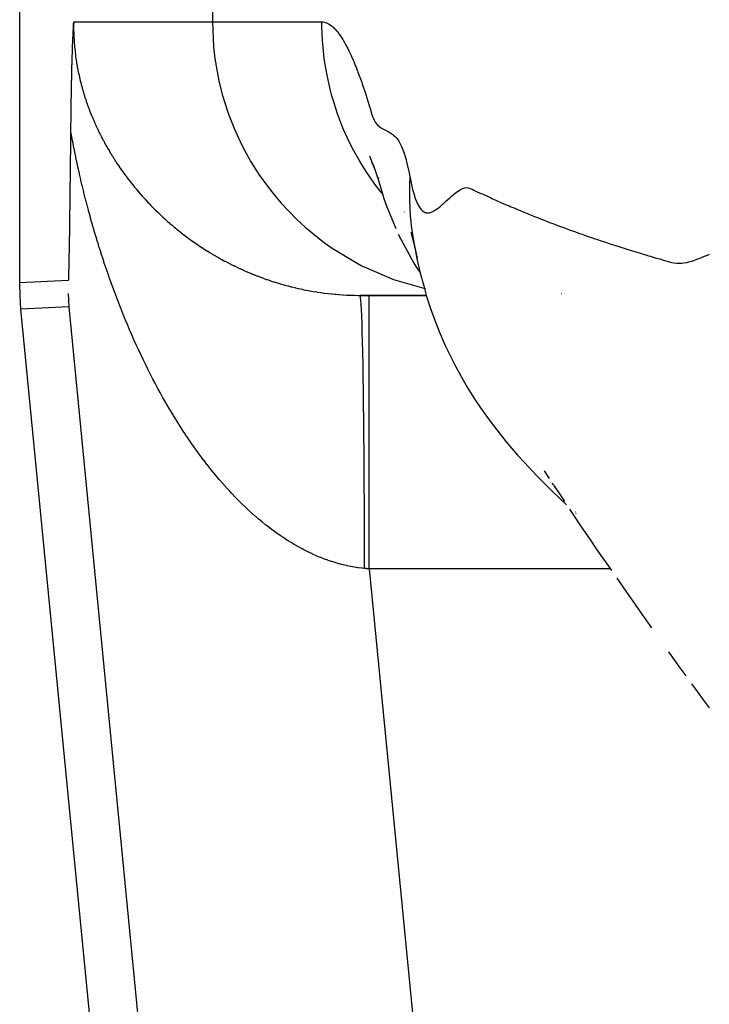
# Model space of a CAD drawing. Extents: x 24 to 840, y -360 to 283.
# Drawn here: x 273 to 278, y -298 to -290 of the extents above; entities that cross this region are included whole.
import ezdxf

# ---------------------------------------------------------------- set-up
doc = ezdxf.new("R2010")
doc.units = 0
doc.linetypes.add('DASHED', pattern=[11.05, 8.7, -2.35])
doc.layers.get('0').update_dxf_attribs({"linetype": 'CONTINUOUS'})
doc.layers.add('NEVIDI', color=4, linetype='DASHED')

msp = doc.modelspace()

# ---------------------------------------------------------------- linework, layer by layer
at = {"color": 2}
for p, q in [((272.500009, -292.323287), (272.500009, -285.846099)), ((272.891616, -290.485163), (272.89258, -290.465718)), ((272.89258, -290.465718), (272.892836, -290.460709)), ((272.892836, -290.460709), (272.893046, -290.456651)), ((272.893046, -290.456651), (272.894051, -290.437804)), ((272.894051, -290.437804), (272.895049, -290.419928)), ((272.895049, -290.419928), (272.895208, -290.417158)), ((272.888083, -290.566688), (272.889153, -290.540034)), ((272.889153, -290.540034), (272.890153, -290.51676)), ((272.890153, -290.51676), (272.89039, -290.511452)), ((272.89039, -290.511452), (272.89067, -290.505286)), ((272.89067, -290.505286), (272.891616, -290.485163)), ((272.885386, -290.643294), (272.886226, -290.617808)), ((272.886226, -290.617808), (272.886652, -290.605478)), ((272.886652, -290.605478), (272.88759, -290.579622)), ((272.88759, -290.579622), (272.887909, -290.571185)), ((272.887909, -290.571185), (272.888083, -290.566688)), ((272.882901, -290.729111), (272.884126, -290.684691)), ((272.884126, -290.684691), (272.884512, -290.671554)), ((272.884512, -290.671554), (272.885386, -290.643294)), ((272.881686, -290.77788), (272.88282, -290.732207)), ((272.88282, -290.732207), (272.882886, -290.729667)), ((272.882886, -290.729667), (272.882901, -290.729111)), ((272.879894, -290.860485), (272.880538, -290.829121)), ((272.880538, -290.829121), (272.881366, -290.791636)), ((272.881366, -290.791636), (272.881686, -290.77788)), ((272.878479, -290.937254), (272.87945, -290.883291)), ((272.87945, -290.883291), (272.879894, -290.860485)), ((272.877484, -290.999401), (272.878312, -290.947156)), ((272.878312, -290.947156), (272.878429, -290.940205)), ((272.878429, -290.940205), (272.878479, -290.937254)), ((272.876619, -291.060573), (272.877126, -291.023801)), ((272.877126, -291.023801), (272.877484, -290.999401)), ((272.875137, -291.187287), (272.875825, -291.124212)), ((272.875825, -291.124212), (272.875836, -291.123316)), ((272.875836, -291.123316), (272.875842, -291.122829)), ((272.875842, -291.122829), (272.876619, -291.060573)), ((272.874796, -291.22204), (272.875137, -291.187287)), ((272.874137, -291.289693), (272.874796, -291.22204)), ((272.873463, -291.357295), (272.874137, -291.289693)), ((272.872771, -291.424783), (272.873463, -291.357295)), ((275.060514, -291.397442), (275.075351, -291.435437)), ((272.872056, -291.492091), (272.872771, -291.424783)), ((275.073154, -291.443856), (275.08762, -291.472764)), ((275.075351, -291.435437), (275.090249, -291.475629)), ((275.08762, -291.472764), (275.09422, -291.486882)), ((275.090249, -291.475629), (275.105208, -291.518018)), ((272.870544, -291.625907), (272.871315, -291.559154)), ((272.871315, -291.559154), (272.872056, -291.492091)), ((275.098517, -291.496073), (275.102149, -291.503842)), ((275.105208, -291.518018), (275.120223, -291.562604)), ((275.120223, -291.562604), (275.135289, -291.609406)), ((275.124672, -291.556261), (275.126286, -291.560163)), ((272.86974, -291.692286), (272.870544, -291.625907)), ((275.135289, -291.609406), (275.15037, -291.658777)), ((272.868898, -291.758226), (272.86974, -291.692286)), ((275.15037, -291.658777), (275.165575, -291.70988)), ((272.868015, -291.823662), (272.868898, -291.758226)), ((275.165575, -291.70988), (275.181614, -291.7571)), ((275.181614, -291.7571), (275.251797, -291.928796)), ((272.867087, -291.888526), (272.867685, -291.847162)), ((272.867685, -291.847162), (272.868015, -291.823662)), ((275.31218, -291.807166), (275.313599, -291.808744)), ((272.866107, -291.952698), (272.867087, -291.888526)), ((272.865066, -292.01602), (272.866107, -291.952698)), ((275.269804, -291.970255), (275.289365, -292.006879)), ((275.361742, -291.956094), (275.380124, -292.019467)), ((275.373811, -291.972668), (275.374369, -291.975728)), ((275.373811, -291.972668), (275.38704, -292.050666)), ((275.374369, -291.975728), (275.390695, -292.069688)), ((272.863955, -292.078323), (272.865066, -292.01602)), ((275.289365, -292.006879), (275.381339, -292.177252)), ((275.380124, -292.019467), (275.387628, -292.051897)), ((275.38704, -292.050666), (275.389547, -292.063633)), ((275.389547, -292.063633), (275.390138, -292.066622)), ((275.390138, -292.066622), (275.407086, -292.144042)), ((272.862758, -292.139177), (272.863955, -292.078323)), ((275.390695, -292.069688), (275.409436, -292.159124)), ((272.860012, -292.253667), (272.861451, -292.197868)), ((272.861451, -292.197868), (272.862758, -292.139177)), ((275.381339, -292.177252), (275.404219, -292.213473)), ((275.409436, -292.159124), (275.430568, -292.253842)), ((272.858534, -292.302297), (272.860012, -292.253667)), ((275.404219, -292.213473), (275.429866, -292.250696)), ((275.430568, -292.253842), (275.456575, -292.348608)), ((272.502372, -292.420442), (272.500009, -292.323287)), ((272.858416, -292.305845), (272.858534, -292.302297)), ((275.456575, -292.348608), (275.477486, -292.424576)), ((272.509454, -292.517368), (272.502372, -292.420442)), ((272.861099, -292.500256), (272.857405, -292.403165)), ((275.475453, -292.417158), (274.9901, -292.417158)), ((274.9901, -292.417158), (275.056386, -292.417158)), ((275.056386, -292.417158), (275.475453, -292.417158)), ((275.477486, -292.424576), (275.508831, -292.520341)), ((274.330423, -311.1823), (272.509454, -292.517368)), ((275.508831, -292.520341), (275.532164, -292.585251)), ((275.532164, -292.585251), (275.569308, -292.68241)), ((275.569308, -292.68241), (275.611702, -292.778746)), ((275.611702, -292.778746), (275.638886, -292.837723)), ((275.638886, -292.837723), (275.68775, -292.9354)), ((275.68775, -292.9354), (275.742, -293.031598)), ((275.742, -293.031598), (275.774379, -293.087978)), ((275.774379, -293.087978), (275.835766, -293.185278)), ((275.835766, -293.185278), (275.87253, -293.238528)), ((275.87253, -293.238528), (275.9416, -293.336912)), ((275.9416, -293.336912), (276.01615, -293.432705)), ((276.01615, -293.432705), (276.060356, -293.488047)), ((276.060356, -293.488047), (276.143148, -293.584351)), ((276.143148, -293.584351), (276.192751, -293.639861)), ((276.192751, -293.639861), (276.284226, -293.736392)), ((276.336502, -293.701071), (276.374184, -293.756004)), ((276.284226, -293.736392), (276.33932, -293.793181)), ((276.33932, -293.793181), (276.395938, -293.848372)), ((276.394684, -293.790225), (276.40655, -293.805538)), ((276.395938, -293.848372), (276.500365, -293.948497)), ((276.407317, -293.806528), (276.41828, -293.820677)), ((276.411249, -293.812731), (276.448591, -293.869093)), ((276.448591, -293.869093), (276.486091, -293.925366)), ((276.52373, -293.981577), (276.561511, -294.037735)), ((276.563423, -294.001052), (276.565568, -294.003508)), ((276.561511, -294.037735), (276.599437, -294.093856)), ((276.568851, -294.011318), (276.57119, -294.013623)), ((276.599437, -294.093856), (276.637506, -294.149941)), ((276.637506, -294.149941), (276.675721, -294.205989)), ((276.675721, -294.205989), (276.714079, -294.262)), ((276.714079, -294.262), (276.752583, -294.317973)), ((276.752583, -294.317973), (276.791231, -294.373909)), ((276.791231, -294.373909), (276.830024, -294.429807)), ((276.868841, -294.485666), (276.95681, -294.61226)), ((276.95681, -294.61226), (276.9978, -294.671152)), ((276.9978, -294.671152), (277.038934, -294.730006)), ((277.038934, -294.730006), (277.080212, -294.788823)), ((277.080212, -294.788823), (277.121633, -294.847603)), ((277.24676, -295.023712), (277.288757, -295.082338)), ((277.288757, -295.082338), (277.330898, -295.140925)), ((277.330898, -295.140925), (277.373183, -295.199472)), ((277.415612, -295.25798), (277.458186, -295.316449)), ((277.458186, -295.316449), (277.500903, -295.374877)), ((277.500903, -295.374877), (277.543765, -295.433266))]:
    msp.add_line(p, q, dxfattribs=at)
at = {"layer": 'NEVIDI', "color": 7, "linetype": 'CONTINUOUS'}
for p, q in [((273.910611, -204.417158), (273.910611, -290.417158)), ((272.894884, -290.442747), (272.894871, -290.446155)), ((272.894871, -290.446155), (272.894967, -290.469694)), ((272.895166, -290.419287), (272.894884, -290.442747)), ((272.894967, -290.469694), (272.895009, -290.473161)), ((272.895009, -290.473161), (272.895488, -290.496678)), ((272.895208, -290.417161), (272.895166, -290.419287)), ((272.895208, -290.417158), (273.910611, -290.417158)), ((273.910611, -290.417158), (274.708521, -290.417158)), ((273.910611, -290.417158), (273.91893, -290.59944)), ((274.708521, -290.417158), (274.716686, -290.417538)), ((274.708522, -290.417159), (274.708856, -290.453775)), ((274.708856, -290.453775), (274.713084, -290.552393)), ((274.716686, -290.417538), (274.719801, -290.41788)), ((274.719801, -290.41788), (274.731092, -290.420031)), ((274.731092, -290.420031), (274.734224, -290.420878)), ((274.734224, -290.420878), (274.745558, -290.424845)), ((274.745558, -290.424845), (274.748708, -290.426196)), ((274.748708, -290.426196), (274.760118, -290.43199)), ((274.760118, -290.43199), (274.763272, -290.433838)), ((274.763272, -290.433838), (274.774733, -290.441446)), ((274.774733, -290.441446), (274.777915, -290.443804)), ((274.777915, -290.443804), (274.789434, -290.453229)), ((274.789434, -290.453229), (274.792631, -290.45609)), ((274.792631, -290.45609), (274.804206, -290.467329)), ((274.804206, -290.467329), (274.807418, -290.47069)), ((274.807418, -290.47069), (274.819062, -290.483759)), ((272.895488, -290.496678), (272.895586, -290.500134)), ((272.895586, -290.500134), (272.896455, -290.523776)), ((272.896455, -290.523776), (272.896612, -290.527247)), ((272.896612, -290.527247), (272.897878, -290.550992)), ((272.897878, -290.550992), (272.898094, -290.554486)), ((272.898094, -290.554486), (272.899758, -290.578245)), ((274.713084, -290.552393), (274.719632, -290.628021)), ((274.819062, -290.483759), (274.82229, -290.487624)), ((274.82229, -290.487624), (274.833974, -290.502484)), ((274.833974, -290.502484), (274.837219, -290.506853)), ((274.837219, -290.506853), (274.848977, -290.523551)), ((274.848977, -290.523551), (274.852225, -290.528403)), ((274.852225, -290.528403), (274.85225, -290.528441)), ((274.85225, -290.528441), (274.863597, -290.546202)), ((274.863597, -290.546202), (274.864031, -290.546906)), ((274.864031, -290.546906), (274.867308, -290.552282)), ((274.867308, -290.552282), (274.879178, -290.572613)), ((272.899758, -290.578245), (272.900032, -290.58175)), ((272.900032, -290.58175), (272.901532, -290.599404)), ((272.901532, -290.599404), (272.902106, -290.605624)), ((272.902106, -290.605624), (272.902442, -290.60915)), ((272.902442, -290.60915), (272.904941, -290.633218)), ((273.91893, -290.59944), (273.928603, -290.6849)), ((274.879178, -290.572613), (274.882465, -290.578481)), ((274.882465, -290.578481), (274.894381, -290.600609)), ((274.894381, -290.600609), (274.897703, -290.607016)), ((274.897703, -290.607016), (274.897882, -290.607364)), ((274.897882, -290.607364), (274.909391, -290.630371)), ((272.904941, -290.633218), (272.905335, -290.636717)), ((272.905335, -290.636717), (272.908256, -290.660877)), ((272.908256, -290.660877), (272.908709, -290.664372)), ((272.908709, -290.664372), (272.912013, -290.688303)), ((272.912013, -290.688303), (272.912526, -290.691797)), ((272.912526, -290.691797), (272.916181, -290.715368)), ((273.928603, -290.6849), (273.957702, -290.848734)), ((274.719632, -290.628021), (274.726367, -290.684168)), ((274.726367, -290.684168), (274.732919, -290.729104)), ((274.909391, -290.630371), (274.909663, -290.630931)), ((274.909663, -290.630931), (274.912983, -290.637804)), ((274.912983, -290.637804), (274.925015, -290.663557)), ((274.925015, -290.663557), (274.928346, -290.67092)), ((274.928346, -290.67092), (274.940429, -290.698473)), ((274.940429, -290.698473), (274.943792, -290.706374)), ((272.916181, -290.715368), (272.916743, -290.718804)), ((272.916743, -290.718804), (272.92075, -290.74211)), ((272.92075, -290.74211), (272.921389, -290.745657)), ((272.921389, -290.745657), (272.92571, -290.76856)), ((272.92571, -290.76856), (272.926404, -290.772085)), ((274.732919, -290.729104), (274.746562, -290.806005)), ((274.943792, -290.706374), (274.944154, -290.707232)), ((274.944154, -290.707232), (274.95582, -290.735466)), ((274.95582, -290.735466), (274.955905, -290.735676)), ((274.955905, -290.735676), (274.959292, -290.7441)), ((274.959292, -290.7441), (274.971472, -290.775236)), ((272.926404, -290.772085), (272.931053, -290.794737)), ((272.931053, -290.794737), (272.931797, -290.79822)), ((272.931797, -290.79822), (272.936765, -290.820636)), ((272.936765, -290.820636), (272.937552, -290.824059)), ((272.937552, -290.824059), (272.942836, -290.846276)), ((274.746562, -290.806005), (274.769611, -290.908484)), ((274.971472, -290.775236), (274.974849, -290.784099)), ((274.974849, -290.784099), (274.987092, -290.817059)), ((274.987092, -290.817059), (274.990501, -290.82647)), ((274.990501, -290.82647), (275.002786, -290.861225)), ((272.942836, -290.846276), (272.943461, -290.848816)), ((272.943461, -290.848816), (272.943649, -290.849578)), ((272.943649, -290.849578), (272.949255, -290.871655)), ((272.949255, -290.871655), (272.950102, -290.874889)), ((272.950102, -290.874889), (272.955994, -290.896728)), ((272.955994, -290.896728), (272.956876, -290.899904)), ((272.956876, -290.899904), (272.963015, -290.921411)), ((273.957702, -290.848734), (273.982255, -290.947827)), ((274.769611, -290.908484), (274.779986, -290.94787)), ((275.002786, -290.861225), (275.0062, -290.871118)), ((275.0062, -290.871118), (275.018553, -290.907546)), ((275.018553, -290.907546), (275.021953, -290.917692)), ((272.963015, -290.921411), (272.963932, -290.924536)), ((272.963932, -290.924536), (272.97029, -290.94566)), ((272.97029, -290.94566), (272.971283, -290.948876)), ((272.971283, -290.948876), (272.977869, -290.96969)), ((272.977869, -290.96969), (272.97885, -290.97272)), ((272.97885, -290.97272), (272.985676, -290.993302)), ((273.982255, -290.947827), (274.027504, -291.091085)), ((274.779986, -290.94787), (274.79084, -290.985955)), ((274.79084, -290.985955), (274.82408, -291.088208)), ((275.021953, -290.917692), (275.034408, -290.955003)), ((275.034408, -290.955003), (275.037647, -290.964794)), ((275.037647, -290.964794), (275.050352, -291.004462)), ((272.985676, -290.993302), (272.986705, -290.996337)), ((272.986705, -290.996337), (272.993739, -291.016624)), ((272.993739, -291.016624), (272.99479, -291.019592)), ((272.99479, -291.019592), (273.002051, -291.039672)), ((273.002051, -291.039672), (273.003137, -291.042615)), ((273.003137, -291.042615), (273.010603, -291.062449)), ((275.050352, -291.004462), (275.053414, -291.014479)), ((275.053414, -291.014479), (275.066305, -291.058321)), ((275.066305, -291.058321), (275.069558, -291.069225)), ((273.010603, -291.062449), (273.011767, -291.065481)), ((273.011767, -291.065481), (273.01939, -291.084965)), ((273.01939, -291.084965), (273.020589, -291.087972)), ((273.020589, -291.087972), (273.021821, -291.091046)), ((273.021821, -291.091046), (273.02844, -291.10731)), ((273.02844, -291.10731), (273.029659, -291.11026)), ((273.029659, -291.11026), (273.037717, -291.129414)), ((273.037717, -291.129414), (273.038981, -291.132369)), ((274.027504, -291.091085), (274.070595, -291.201186)), ((274.82408, -291.088208), (274.853157, -291.165077)), ((275.069558, -291.069225), (275.082533, -291.108435)), ((275.082533, -291.108435), (275.08625, -291.117966)), ((275.08625, -291.117966), (275.099354, -291.145543)), ((273.038981, -291.132369), (273.04724, -291.151342)), ((273.04724, -291.151342), (273.048485, -291.154153)), ((273.048485, -291.154153), (273.056996, -291.173069)), ((273.056996, -291.173069), (273.058259, -291.175831)), ((273.058259, -291.175831), (273.066949, -291.194538)), ((273.066949, -291.194538), (273.068234, -291.197261)), ((273.068234, -291.197261), (273.077081, -291.215724)), ((274.070595, -291.201186), (274.127263, -291.322775)), ((274.853157, -291.165077), (274.868055, -291.201127)), ((274.868055, -291.201127), (274.896828, -291.265688)), ((275.099354, -291.145543), (275.100531, -291.14758)), ((275.100531, -291.14758), (275.103393, -291.152238)), ((275.103393, -291.152238), (275.116833, -291.169393)), ((275.116833, -291.169393), (275.120819, -291.173335)), ((275.120819, -291.173335), (275.134849, -291.184805)), ((275.134849, -291.184805), (275.13872, -291.187572)), ((275.13872, -291.187572), (275.153264, -291.196929)), ((275.153264, -291.196929), (275.157241, -291.199251)), ((275.157241, -291.199251), (275.172071, -291.207277)), ((272.877806, -291.238479), (272.874796, -291.222033)), ((272.879037, -291.245143), (272.877806, -291.238479)), ((272.887083, -291.287877), (272.879037, -291.245143)), ((273.077081, -291.215724), (273.07842, -291.218478)), ((273.07842, -291.218478), (273.087438, -291.236743)), ((273.087438, -291.236743), (273.088782, -291.239427)), ((273.088782, -291.239427), (273.097994, -291.257548)), ((273.097994, -291.257548), (273.099366, -291.260208)), ((273.099366, -291.260208), (273.108736, -291.278122)), ((274.896828, -291.265688), (274.933851, -291.340828)), ((275.172071, -291.207277), (275.176258, -291.209419)), ((275.176258, -291.209419), (275.191254, -291.217032)), ((275.191254, -291.217032), (275.19563, -291.219317)), ((275.19563, -291.219317), (275.210736, -291.227816)), ((275.210736, -291.227816), (275.215249, -291.230611)), ((275.215249, -291.230611), (275.230434, -291.241157)), ((275.230434, -291.241157), (275.234958, -291.244695)), ((275.234958, -291.244695), (275.250254, -291.258442)), ((275.250254, -291.258442), (275.254608, -291.263061)), ((275.254608, -291.263061), (275.270001, -291.283148)), ((272.888283, -291.294129), (272.887083, -291.287877)), ((272.896548, -291.336423), (272.888283, -291.294129)), ((272.897771, -291.342571), (272.896548, -291.336423)), ((272.906239, -291.384383), (272.897771, -291.342571)), ((273.108736, -291.278122), (273.110132, -291.280754)), ((273.110132, -291.280754), (273.119664, -291.298476)), ((273.119664, -291.298476), (273.121144, -291.301191)), ((273.121144, -291.301191), (273.130861, -291.31877)), ((273.130861, -291.31877), (273.132293, -291.321326)), ((273.132293, -291.321326), (273.133067, -291.322705)), ((273.133067, -291.322705), (273.142191, -291.338763)), ((273.142191, -291.338763), (273.143672, -291.341338)), ((273.143672, -291.341338), (273.153734, -291.358611)), ((274.127263, -291.322775), (274.191921, -291.440239)), ((274.933851, -291.340828), (274.987901, -291.438245)), ((275.270001, -291.283148), (275.27421, -291.289877)), ((275.27421, -291.289877), (275.289464, -291.31903)), ((275.289464, -291.31903), (275.293679, -291.328415)), ((275.293679, -291.328415), (275.308589, -291.366411)), ((272.907493, -291.390464), (272.906239, -291.384383)), ((272.914491, -291.423947), (272.907493, -291.390464)), ((273.153734, -291.358611), (273.155295, -291.361257)), ((273.155295, -291.361257), (273.165502, -291.378338)), ((273.165502, -291.378338), (273.167028, -291.38086)), ((273.167028, -291.38086), (273.177438, -291.397852)), ((273.177438, -291.397852), (273.17905, -291.400451)), ((273.17905, -291.400451), (273.189582, -291.417224)), ((273.189582, -291.417224), (273.191208, -291.419781)), ((275.308589, -291.366411), (275.312746, -291.378472)), ((275.312746, -291.378472), (275.327277, -291.426556)), ((272.916145, -291.431747), (272.914491, -291.423947)), ((272.917423, -291.437745), (272.916145, -291.431747)), ((272.926233, -291.478421), (272.917423, -291.437745)), ((272.927536, -291.484343), (272.926233, -291.478421)), ((272.93661, -291.524928), (272.927536, -291.484343)), ((273.191208, -291.419781), (273.201937, -291.436456)), ((273.201937, -291.436456), (273.203607, -291.439021)), ((273.203607, -291.439021), (273.214501, -291.45555)), ((273.214501, -291.45555), (273.216194, -291.458088)), ((273.216194, -291.458088), (273.227275, -291.474508)), ((273.227275, -291.474508), (273.228925, -291.476926)), ((273.228925, -291.476926), (273.240258, -291.493331)), ((274.191921, -291.440239), (274.255352, -291.540018)), ((274.987901, -291.438245), (274.989175, -291.440395)), ((274.989175, -291.440395), (275.032644, -291.510318)), ((275.327277, -291.426556), (275.331291, -291.441659)), ((275.331291, -291.441659), (275.345367, -291.501944)), ((272.937888, -291.530557), (272.93661, -291.524928)), ((272.947135, -291.570662), (272.937888, -291.530557)), ((273.240258, -291.493331), (273.241916, -291.495704)), ((273.241916, -291.495704), (273.25345, -291.51202)), ((273.25345, -291.51202), (273.25516, -291.514411)), ((273.25516, -291.514411), (273.26685, -291.530576)), ((273.26685, -291.530576), (273.268575, -291.532935)), ((273.268575, -291.532935), (273.273827, -291.540074)), ((273.273827, -291.540074), (273.280457, -291.548998)), ((273.280457, -291.548998), (273.282216, -291.551349)), ((273.282216, -291.551349), (273.294273, -291.567286)), ((274.255352, -291.540018), (274.344279, -291.661117)), ((275.032644, -291.510318), (275.096699, -291.602963)), ((275.345367, -291.501944), (275.349187, -291.520501)), ((275.349187, -291.520501), (275.355334, -291.55261)), ((275.355334, -291.552611), (275.352994, -291.601643)), ((275.355334, -291.55261), (275.355891, -291.555622)), ((275.355891, -291.555622), (275.363558, -291.594332)), ((272.948455, -291.576305), (272.947135, -291.570662)), ((272.957881, -291.615989), (272.948455, -291.576305)), ((272.959266, -291.621733), (272.957881, -291.615989)), ((272.968876, -291.661042), (272.959266, -291.621733)), ((273.294273, -291.567286), (273.296057, -291.569618)), ((273.296057, -291.569618), (273.308295, -291.585439)), ((273.308295, -291.585439), (273.310084, -291.587725)), ((273.310084, -291.587725), (273.322525, -291.603455)), ((273.322525, -291.603455), (273.324363, -291.605754)), ((273.324363, -291.605754), (273.336963, -291.621337)), ((273.336963, -291.621337), (273.338835, -291.623626)), ((273.338835, -291.623626), (273.351628, -291.639106)), ((275.096699, -291.602963), (275.140981, -291.661047)), ((275.352288, -291.625232), (275.351771, -291.692074)), ((275.352895, -291.604488), (275.352288, -291.625232)), ((275.352994, -291.601643), (275.352895, -291.604488)), ((275.363558, -291.594332), (275.374666, -291.64219)), ((275.729994, -291.6402), (275.741754, -291.634641)), ((275.741754, -291.634641), (275.757382, -291.630355)), ((275.757382, -291.630355), (275.76891, -291.629648)), ((275.76891, -291.629648), (275.784211, -291.631724)), ((275.784211, -291.631724), (275.795665, -291.635322)), ((272.97023, -291.666501), (272.968876, -291.661042)), ((272.980061, -291.705601), (272.97023, -291.666501)), ((272.981436, -291.710993), (272.980061, -291.705601)), ((273.351628, -291.639106), (273.353528, -291.64138)), ((273.353528, -291.64138), (273.366558, -291.656805)), ((273.366558, -291.656805), (273.368475, -291.659049)), ((273.368475, -291.659049), (273.381631, -291.67429)), ((273.381631, -291.67429), (273.383595, -291.676541)), ((273.383595, -291.676541), (273.396975, -291.691706)), ((273.396975, -291.691706), (273.39905, -291.694033)), ((273.39905, -291.694033), (273.412587, -291.709047)), ((274.344279, -291.661117), (274.409767, -291.739422)), ((275.140981, -291.661047), (275.148618, -291.670634)), ((275.148618, -291.670634), (275.156939, -291.68043)), ((275.351771, -291.692074), (275.351799, -291.694965)), ((275.351799, -291.694965), (275.352103, -291.715104)), ((275.374666, -291.64219), (275.382797, -291.671903)), ((275.382797, -291.671903), (275.394772, -291.708692)), ((275.630709, -291.717477), (275.646737, -291.702871)), ((275.646737, -291.702871), (275.658719, -291.692466)), ((275.658719, -291.692466), (275.674462, -291.67947)), ((275.674462, -291.67947), (275.686762, -291.669825)), ((275.686762, -291.669825), (275.702227, -291.6583)), ((275.702227, -291.6583), (275.714467, -291.649714)), ((275.714467, -291.649714), (275.729994, -291.6402)), ((275.795665, -291.635322), (275.81057, -291.641867)), ((275.81057, -291.641867), (275.821992, -291.64761)), ((275.821992, -291.64761), (275.83692, -291.655061)), ((275.83692, -291.655061), (275.84832, -291.660322)), ((275.84832, -291.660322), (275.863515, -291.666926)), ((275.863515, -291.666926), (275.874849, -291.671708)), ((275.874849, -291.671708), (275.890303, -291.678272)), ((275.890303, -291.678272), (275.901593, -291.683228)), ((275.901593, -291.683228), (275.917236, -291.690302)), ((275.917236, -291.690302), (275.928537, -291.695502)), ((275.928537, -291.695502), (275.944288, -291.702785)), ((275.944288, -291.702785), (275.955681, -291.708019)), ((272.991372, -291.74945), (272.981436, -291.710993)), ((272.99284, -291.755057), (272.991372, -291.74945)), ((273.002948, -291.793157), (272.99284, -291.755057)), ((273.412587, -291.709047), (273.414597, -291.711253)), ((273.414597, -291.711253), (273.428434, -291.726272)), ((273.428434, -291.726272), (273.43047, -291.728458)), ((273.43047, -291.728458), (273.440829, -291.739489)), ((273.440829, -291.739489), (273.44442, -291.743278)), ((273.44442, -291.743278), (273.446472, -291.745434)), ((273.446472, -291.745434), (273.460673, -291.760199)), ((273.460673, -291.760199), (273.462744, -291.762328)), ((273.462744, -291.762328), (273.477069, -291.776905)), ((273.477069, -291.776905), (273.479196, -291.779046)), ((274.409767, -291.739422), (274.524774, -291.85955)), ((275.352103, -291.715104), (275.354641, -291.783698)), ((275.394772, -291.708692), (275.403378, -291.730668)), ((275.403378, -291.730668), (275.416104, -291.757301)), ((275.416104, -291.757301), (275.425203, -291.772595)), ((275.425203, -291.772595), (275.438555, -291.790168)), ((275.548506, -291.788367), (275.564565, -291.776691)), ((275.564565, -291.776691), (275.575541, -291.767882)), ((275.575541, -291.767882), (275.59164, -291.753899)), ((275.59164, -291.753899), (275.602984, -291.743496)), ((275.602984, -291.743496), (275.619086, -291.728377)), ((275.619086, -291.728377), (275.630709, -291.717477)), ((275.955681, -291.708019), (275.971522, -291.715197)), ((275.971522, -291.715197), (275.982999, -291.720335)), ((275.982999, -291.720335), (275.998923, -291.727402)), ((275.998923, -291.727402), (276.010498, -291.732508)), ((276.010498, -291.732508), (276.026519, -291.73955)), ((276.026519, -291.73955), (276.03814, -291.744638)), ((276.03814, -291.744638), (276.054286, -291.751673)), ((276.054286, -291.751673), (276.065975, -291.756739)), ((276.065975, -291.756739), (276.082201, -291.763727)), ((276.082201, -291.763727), (276.093975, -291.768768)), ((276.093975, -291.768768), (276.110307, -291.775719)), ((276.110307, -291.775719), (276.122158, -291.780736)), ((273.004431, -291.798671), (273.002948, -291.793157)), ((273.0147, -291.83639), (273.004431, -291.798671)), ((273.016216, -291.84189), (273.0147, -291.83639)), ((273.026606, -291.879108), (273.016216, -291.84189)), ((273.479196, -291.779046), (273.493654, -291.793444)), ((273.493654, -291.793444), (273.495888, -291.795644)), ((273.495888, -291.795644), (273.510467, -291.809852)), ((273.510467, -291.809852), (273.512634, -291.811941)), ((273.512634, -291.811941), (273.527467, -291.826092)), ((273.527467, -291.826092), (273.529739, -291.828235)), ((273.529739, -291.828235), (273.544657, -291.842164)), ((273.544657, -291.842164), (273.546949, -291.844282)), ((273.546949, -291.844282), (273.56209, -291.858117)), ((275.354641, -291.783698), (275.354802, -291.786624)), ((275.354802, -291.786624), (275.35812, -291.835652)), ((275.35812, -291.835652), (275.361785, -291.876309)), ((275.438555, -291.790168), (275.448235, -291.799674)), ((275.448235, -291.799674), (275.462046, -291.808962)), ((275.462046, -291.808962), (275.472227, -291.812842)), ((275.472227, -291.812842), (275.486533, -291.814432)), ((275.486533, -291.814432), (275.496847, -291.813184)), ((275.496847, -291.813184), (275.511926, -291.808552)), ((275.511926, -291.808552), (275.522234, -291.803908)), ((275.522234, -291.803908), (275.537988, -291.795155)), ((275.537988, -291.795155), (275.548506, -291.788367)), ((276.122158, -291.780736), (276.138574, -291.787647)), ((276.138574, -291.787647), (276.150513, -291.792646)), ((276.150513, -291.792646), (276.167035, -291.799525)), ((276.167035, -291.799525), (276.179014, -291.804485)), ((276.179014, -291.804485), (276.195649, -291.811334)), ((276.195649, -291.811334), (276.207722, -291.816278)), ((276.207722, -291.816278), (276.224447, -291.823087)), ((276.224447, -291.823087), (276.236603, -291.82801)), ((276.236603, -291.82801), (276.253429, -291.834784)), ((276.253429, -291.834784), (276.265624, -291.839668)), ((276.265624, -291.839668), (276.282552, -291.846408)), ((276.282552, -291.846408), (276.294854, -291.851279)), ((273.028134, -291.884517), (273.026606, -291.879108)), ((273.038731, -291.921561), (273.028134, -291.884517)), ((273.040296, -291.926967), (273.038731, -291.921561)), ((273.56209, -291.858117), (273.564335, -291.860146)), ((273.564335, -291.860146), (273.579716, -291.873898)), ((273.579716, -291.873898), (273.581983, -291.875903)), ((273.581983, -291.875903), (273.597489, -291.889468)), ((273.597489, -291.889468), (273.599789, -291.891457)), ((273.599789, -291.891457), (273.615531, -291.904928)), ((273.615531, -291.904928), (273.617827, -291.906872)), ((273.617827, -291.906872), (273.630769, -291.917724)), ((273.630769, -291.917724), (273.633764, -291.920211)), ((273.633764, -291.920211), (273.636085, -291.922132)), ((273.636085, -291.922132), (273.65219, -291.935315)), ((274.524774, -291.85955), (274.588032, -291.917784)), ((274.588032, -291.917784), (274.730216, -292.032041)), ((275.361785, -291.876309), (275.362083, -291.879263)), ((275.362083, -291.879263), (275.367619, -291.927769)), ((276.294854, -291.851279), (276.311881, -291.857984)), ((276.311881, -291.857984), (276.324254, -291.862829)), ((276.324254, -291.862829), (276.341383, -291.869499)), ((276.341383, -291.869499), (276.35381, -291.874311)), ((276.35381, -291.874311), (276.37105, -291.88095)), ((276.37105, -291.88095), (276.383555, -291.885738)), ((276.383555, -291.885738), (276.40088, -291.892336)), ((276.40088, -291.892336), (276.413473, -291.897104)), ((276.413473, -291.897104), (276.430905, -291.903668)), ((276.430905, -291.903668), (276.443536, -291.908398)), ((276.443536, -291.908398), (276.461081, -291.914932)), ((276.461081, -291.914932), (276.473808, -291.919644)), ((276.473808, -291.919644), (276.491443, -291.926138)), ((273.051019, -291.963563), (273.040296, -291.926967)), ((273.052603, -291.968906), (273.051019, -291.963563)), ((273.063456, -292.005092), (273.052603, -291.968906)), ((273.65219, -291.935315), (273.654556, -291.93723)), ((273.654556, -291.93723), (273.670806, -291.950236)), ((273.670806, -291.950236), (273.673207, -291.952137)), ((273.673207, -291.952137), (273.689623, -291.964983)), ((273.689623, -291.964983), (273.692057, -291.966866)), ((273.692057, -291.966866), (273.708713, -291.979607)), ((273.708713, -291.979607), (273.711141, -291.981443)), ((273.711141, -291.981443), (273.727993, -291.994043)), ((273.727993, -291.994043), (273.730484, -291.995884)), ((275.367619, -291.927769), (275.373369, -291.969693)), ((276.491443, -291.926138), (276.504254, -291.93083)), ((276.504254, -291.93083), (276.521991, -291.937288)), ((276.521991, -291.937288), (276.534863, -291.941949)), ((276.534863, -291.941949), (276.552712, -291.948376)), ((276.552712, -291.948376), (276.565633, -291.953003)), ((276.565633, -291.953003), (276.583575, -291.959391)), ((276.583575, -291.959391), (276.596605, -291.964005)), ((276.596605, -291.964005), (276.614646, -291.970358)), ((276.614646, -291.970358), (276.62775, -291.974947)), ((276.62775, -291.974947), (276.645892, -291.981264)), ((276.645892, -291.981264), (276.659043, -291.985817)), ((276.659043, -291.985817), (276.677312, -291.992108)), ((276.677312, -291.992108), (276.690526, -291.996632)), ((273.065059, -292.010375), (273.063456, -292.005092)), ((273.076123, -292.04643), (273.065059, -292.010375)), ((273.077758, -292.051697), (273.076123, -292.04643)), ((273.088888, -292.087168), (273.077758, -292.051697)), ((273.730484, -291.995884), (273.747464, -292.00829)), ((273.747464, -292.00829), (273.749988, -292.010114)), ((273.749988, -292.010114), (273.767159, -292.022372)), ((273.767159, -292.022372), (273.769707, -292.024169)), ((273.769707, -292.024169), (273.787116, -292.036311)), ((273.787116, -292.036311), (273.789696, -292.03809)), ((273.789696, -292.03809), (273.807349, -292.050114)), ((273.807349, -292.050114), (273.809925, -292.051848)), ((273.809925, -292.051848), (273.827711, -292.063676)), ((273.827711, -292.063676), (273.830332, -292.065397)), ((273.830332, -292.065397), (273.840799, -292.07222)), ((274.730216, -292.032041), (274.787217, -292.072207)), ((276.690526, -291.996632), (276.708887, -292.002884)), ((276.708887, -292.002884), (276.722195, -292.00739)), ((276.722195, -292.00739), (276.740642, -292.013601)), ((276.740642, -292.013601), (276.75404, -292.018086)), ((276.75404, -292.018086), (276.772589, -292.024261)), ((276.772589, -292.024261), (276.786061, -292.02872)), ((276.786061, -292.02872), (276.804711, -292.034859)), ((276.804711, -292.034859), (276.813415, -292.03771)), ((276.813415, -292.03771), (276.818222, -292.039281)), ((276.818222, -292.039281), (276.837008, -292.045395)), ((276.837008, -292.045395), (276.850588, -292.04979)), ((276.850588, -292.04979), (276.869445, -292.055858)), ((276.869445, -292.055858), (276.883137, -292.060239)), ((276.883137, -292.060239), (276.902094, -292.066269)), ((276.902094, -292.066269), (276.91586, -292.070623)), ((273.090611, -292.092597), (273.088888, -292.087168)), ((273.101934, -292.127899), (273.090611, -292.092597)), ((273.103619, -292.133095), (273.101934, -292.127899)), ((273.10546, -292.138756), (273.103619, -292.133095)), ((273.115143, -292.16826), (273.10546, -292.138756)), ((273.840799, -292.07222), (273.848395, -292.077119)), ((273.848395, -292.077119), (273.851045, -292.078817)), ((273.851045, -292.078817), (273.869255, -292.090343)), ((273.869255, -292.090343), (273.871955, -292.092031)), ((273.871955, -292.092031), (273.890374, -292.103399)), ((273.890374, -292.103399), (273.893093, -292.105056)), ((273.893093, -292.105056), (273.911697, -292.116247)), ((273.911697, -292.116247), (273.914441, -292.117877)), ((273.914441, -292.117877), (273.933326, -292.128945)), ((273.933326, -292.128945), (273.936142, -292.130573)), ((273.936142, -292.130573), (273.955249, -292.141477)), ((274.787217, -292.072207), (274.956822, -292.175425)), ((276.91586, -292.070623), (276.934919, -292.076617)), ((276.934919, -292.076617), (276.94876, -292.080946)), ((276.94876, -292.080946), (276.96792, -292.086906)), ((276.96792, -292.086906), (276.981801, -292.0912)), ((276.981801, -292.0912), (277.001096, -292.097133)), ((277.001096, -292.097133), (277.015047, -292.101395)), ((277.015047, -292.101395), (277.034424, -292.107275)), ((277.034424, -292.107275), (277.048475, -292.111511)), ((277.048475, -292.111511), (277.067942, -292.117353)), ((277.067942, -292.117353), (277.082078, -292.121583)), ((277.082078, -292.121583), (277.101644, -292.127428)), ((277.101644, -292.127428), (277.115852, -292.131655)), ((277.115852, -292.131655), (277.135521, -292.137444)), ((277.135521, -292.137444), (277.149809, -292.141579)), ((277.471112, -292.147308), (277.493249, -292.138313)), ((277.493249, -292.138313), (277.509415, -292.131639)), ((277.509415, -292.131639), (277.531582, -292.122583)), ((277.531582, -292.122583), (277.547963, -292.11607)), ((273.116844, -292.173397), (273.115143, -292.16826)), ((273.128461, -292.208101), (273.116844, -292.173397)), ((273.130258, -292.213414), (273.128461, -292.208101)), ((273.955249, -292.141477), (273.958076, -292.143069)), ((273.958076, -292.143069), (273.977411, -292.153808)), ((273.977411, -292.153808), (273.980253, -292.155365)), ((273.980253, -292.155365), (273.999767, -292.165908)), ((273.999767, -292.165908), (274.002646, -292.167441)), ((274.002646, -292.167441), (274.022301, -292.177766)), ((274.022301, -292.177766), (274.025211, -292.179273)), ((274.025211, -292.179273), (274.045084, -292.189417)), ((274.045084, -292.189417), (274.047975, -292.190872)), ((274.047975, -292.190872), (274.067301, -292.200455)), ((274.067301, -292.200455), (274.067993, -292.200794)), ((274.067993, -292.200794), (274.070954, -292.20224)), ((274.070954, -292.20224), (274.091119, -292.21194)), ((274.956822, -292.175425), (275.004328, -292.200374)), ((275.004328, -292.200374), (275.200705, -292.287225)), ((277.149809, -292.141579), (277.169594, -292.147179)), ((277.169594, -292.147179), (277.183965, -292.151206)), ((277.183965, -292.151206), (277.203844, -292.156866)), ((277.203844, -292.156866), (277.218239, -292.161126)), ((277.218239, -292.161126), (277.238195, -292.167313)), ((277.238195, -292.167313), (277.252646, -292.171704)), ((277.252646, -292.171704), (277.272779, -292.177053)), ((277.272779, -292.177053), (277.287425, -292.179973)), ((277.287425, -292.179973), (277.307944, -292.18228)), ((277.307944, -292.18228), (277.322848, -292.18272)), ((277.322848, -292.18272), (277.343836, -292.181759)), ((277.343836, -292.181759), (277.358998, -292.180025)), ((277.358998, -292.180025), (277.380382, -292.176259)), ((277.380382, -292.176259), (277.395852, -292.172672)), ((277.395852, -292.172672), (277.417534, -292.166572)), ((277.417534, -292.166572), (277.433254, -292.161461)), ((277.433254, -292.161461), (277.455192, -292.153515)), ((277.455192, -292.153515), (277.471112, -292.147308)), ((273.142071, -292.247972), (273.130258, -292.213414)), ((273.143829, -292.253059), (273.142071, -292.247972)), ((273.1558, -292.287359), (273.143829, -292.253059)), ((274.091119, -292.21194), (274.094093, -292.213349)), ((274.094093, -292.213349), (274.114432, -292.222838)), ((274.114432, -292.222838), (274.117441, -292.22422)), ((274.117441, -292.22422), (274.137931, -292.233483)), ((274.137931, -292.233483), (274.140945, -292.234825)), ((274.140945, -292.234825), (274.161672, -292.243899)), ((274.161672, -292.243899), (274.164709, -292.245207)), ((274.164709, -292.245207), (274.18546, -292.253997)), ((274.18546, -292.253997), (274.188481, -292.255256)), ((274.188481, -292.255256), (274.209507, -292.263867)), ((274.209507, -292.263867), (274.212615, -292.265118)), ((274.212615, -292.265118), (274.233724, -292.273466)), ((274.233724, -292.273466), (274.236833, -292.274673)), ((274.236833, -292.274673), (274.258148, -292.282804)), ((274.258148, -292.282804), (274.261308, -292.283988)), ((272.500009, -292.323287), (272.858416, -292.305845)), ((273.15759, -292.292436), (273.1558, -292.287359)), ((273.169704, -292.32644), (273.15759, -292.292436)), ((273.171578, -292.331647), (273.169704, -292.32644)), ((273.183894, -292.365519), (273.171578, -292.331647)), ((274.261308, -292.283988), (274.282785, -292.291881)), ((274.282785, -292.291881), (274.285953, -292.293024)), ((274.285953, -292.293024), (274.306155, -292.300176)), ((274.306155, -292.300176), (274.307573, -292.30067)), ((274.307573, -292.30067), (274.310773, -292.301779)), ((274.310773, -292.301779), (274.332618, -292.309204)), ((274.332618, -292.309204), (274.335799, -292.310263)), ((274.335799, -292.310263), (274.357911, -292.317474)), ((274.357911, -292.317474), (274.361122, -292.318499)), ((274.361122, -292.318499), (274.383356, -292.325443)), ((274.383356, -292.325443), (274.386627, -292.326442)), ((274.386627, -292.326442), (274.409018, -292.333128)), ((274.409018, -292.333128), (274.412313, -292.334089)), ((274.412313, -292.334089), (274.434902, -292.340524)), ((274.434902, -292.340524), (274.438237, -292.341451)), ((274.438237, -292.341451), (274.460956, -292.34761)), ((274.460956, -292.34761), (274.464303, -292.348495)), ((274.464303, -292.348495), (274.487154, -292.354377)), ((274.487154, -292.354377), (274.490532, -292.355224)), ((275.200705, -292.287225), (275.235876, -292.300194)), ((275.235876, -292.300194), (275.4571, -292.365281)), ((273.185726, -292.370505), (273.183894, -292.365519)), ((273.19819, -292.404103), (273.185726, -292.370505)), ((273.200115, -292.409238), (273.19819, -292.404103)), ((273.212701, -292.442494), (273.200115, -292.409238)), ((274.490532, -292.355224), (274.513597, -292.360847)), ((274.513597, -292.360847), (274.516948, -292.361641)), ((274.516948, -292.361641), (274.540112, -292.366973)), ((274.540112, -292.366973), (274.543529, -292.367736)), ((274.543529, -292.367736), (274.553956, -292.370028)), ((274.553956, -292.370028), (274.566661, -292.372745)), ((274.566661, -292.372745), (274.570063, -292.373459)), ((274.570063, -292.373459), (274.59326, -292.378168)), ((274.59326, -292.378168), (274.596658, -292.378835)), ((274.596658, -292.378835), (274.619914, -292.383243)), ((274.619914, -292.383243), (274.623338, -292.383869)), ((274.623338, -292.383869), (274.646646, -292.387974)), ((274.646646, -292.387974), (274.650088, -292.388557)), ((274.650088, -292.388557), (274.673555, -292.392373)), ((274.673555, -292.392373), (274.676985, -292.392908)), ((274.676985, -292.392908), (274.700385, -292.396398)), ((274.700385, -292.396398), (274.7039, -292.396899)), ((274.7039, -292.396899), (274.727382, -292.400087)), ((274.727382, -292.400087), (274.730865, -292.400536)), ((274.730865, -292.400536), (274.754453, -292.403422)), ((274.754453, -292.403422), (274.757923, -292.403823)), ((274.757923, -292.403823), (274.781571, -292.4064)), ((274.781571, -292.4064), (274.785067, -292.406757)), ((274.785067, -292.406757), (274.806766, -292.408841)), ((274.806766, -292.408841), (274.808778, -292.409023)), ((274.808778, -292.409023), (274.812286, -292.409334)), ((274.812286, -292.409334), (274.836119, -292.411291)), ((274.836119, -292.411291), (274.839624, -292.411555)), ((274.839624, -292.411555), (274.863499, -292.413191)), ((274.863499, -292.413191), (274.867007, -292.413408)), ((274.867007, -292.413408), (274.890914, -292.414723)), ((274.890914, -292.414723), (274.894542, -292.414898)), ((274.894542, -292.414898), (274.918486, -292.415889)), ((274.918486, -292.415889), (274.922053, -292.416012)), ((274.922053, -292.416012), (274.94611, -292.416679)), ((274.94611, -292.416679), (274.949655, -292.416754)), ((274.949655, -292.416754), (274.973762, -292.417092)), ((274.973762, -292.417092), (274.977335, -292.417118)), ((274.977335, -292.417118), (274.990099, -292.417158)), ((274.992118, -292.420944), (274.990099, -292.417158)), ((274.993914, -292.430703), (274.992118, -292.420944)), ((275.056391, -292.429833), (275.056386, -292.417158)), ((275.4571, -292.365281), (275.461507, -292.366281)), ((275.467294, -292.367593), (275.468581, -292.367885)), ((276.462782, -292.402708), (276.464145, -292.402855)), ((273.214661, -292.447624), (273.212701, -292.442494)), ((273.227387, -292.480593), (273.214661, -292.447624)), ((273.22937, -292.485679), (273.227387, -292.480593)), ((273.242302, -292.518533), (273.22937, -292.485679)), ((274.994048, -292.431672), (274.993914, -292.430703)), ((274.996472, -292.455184), (274.994048, -292.431672)), ((274.998224, -292.479364), (274.996472, -292.455184)), ((274.998345, -292.481273), (274.998224, -292.479364)), ((275.000698, -292.524266), (274.998345, -292.481273)), ((275.056383, -292.558837), (275.056388, -292.480544)), ((275.056388, -292.479486), (275.056389, -292.477561)), ((275.056388, -292.480544), (275.056388, -292.479486)), ((275.056389, -292.477561), (275.056391, -292.433058)), ((275.056391, -292.430728), (275.056391, -292.429833)), ((275.056391, -292.433058), (275.056391, -292.430728)), ((272.861099, -292.500256), (272.509454, -292.517368)), ((274.649431, -310.830655), (272.861099, -292.500256)), ((273.244317, -292.523602), (273.242302, -292.518533)), ((273.257426, -292.556261), (273.244317, -292.523602)), ((273.259462, -292.561284), (273.257426, -292.556261)), ((273.272734, -292.593711), (273.259462, -292.561284)), ((275.002387, -292.562573), (275.000698, -292.524266)), ((275.002391, -292.562666), (275.002387, -292.562573)), ((275.002506, -292.565506), (275.002391, -292.562666)), ((275.004749, -292.627414), (275.002506, -292.565506)), ((275.05638, -292.666626), (275.056383, -292.562867)), ((275.056383, -292.559949), (275.056383, -292.558837)), ((275.056383, -292.562867), (275.056383, -292.559949)), ((273.274802, -292.598714), (273.272734, -292.593711)), ((273.288296, -292.631047), (273.274802, -292.598714)), ((273.290398, -292.636035), (273.288296, -292.631047)), ((273.304016, -292.66804), (273.290398, -292.636035)), ((275.006333, -292.678874), (275.004749, -292.627414)), ((273.306141, -292.672985), (273.304016, -292.66804)), ((273.310995, -292.684235), (273.306141, -292.672985)), ((273.319936, -292.704787), (273.310995, -292.684235)), ((273.322085, -292.709694), (273.319936, -292.704787)), ((273.336109, -292.741405), (273.322085, -292.709694)), ((275.006336, -292.678998), (275.006333, -292.678874)), ((275.006443, -292.682713), (275.006336, -292.678998)), ((275.008527, -292.762049), (275.006443, -292.682713)), ((275.05638, -292.675533), (275.05638, -292.666626)), ((275.05638, -292.679392), (275.05638, -292.675533)), ((275.056381, -292.802245), (275.05638, -292.679392)), ((273.338293, -292.746299), (273.336109, -292.741405)), ((273.352475, -292.777757), (273.338293, -292.746299)), ((273.354667, -292.782574), (273.352475, -292.777757)), ((273.369075, -292.81392), (273.354667, -292.782574)), ((275.00999, -292.826157), (275.008527, -292.762049)), ((273.371319, -292.818757), (273.369075, -292.81392)), ((273.385886, -292.849847), (273.371319, -292.818757)), ((273.388155, -292.854643), (273.385886, -292.849847)), ((273.402893, -292.885496), (273.388155, -292.854643)), ((275.009997, -292.82646), (275.00999, -292.826157)), ((275.010091, -292.830831), (275.009997, -292.82646)), ((275.011988, -292.9266), (275.010091, -292.830831)), ((275.056381, -292.822233), (275.056381, -292.802245)), ((275.056381, -292.826963), (275.056381, -292.822233)), ((275.056387, -292.963662), (275.056381, -292.826963)), ((273.405178, -292.890233), (273.402893, -292.885496)), ((273.420152, -292.920983), (273.405178, -292.890233)), ((273.422467, -292.925691), (273.420152, -292.920983)), ((273.43757, -292.956115), (273.422467, -292.925691)), ((275.013295, -293.001814), (275.011988, -292.9266)), ((273.439921, -292.960805), (273.43757, -292.956115)), ((273.455232, -292.99106), (273.439921, -292.960805)), ((273.457615, -292.995723), (273.455232, -292.99106)), ((273.47301, -293.025563), (273.457615, -292.995723)), ((275.013301, -293.002167), (275.013295, -293.001814)), ((275.013391, -293.007666), (275.013301, -293.002167)), ((275.056388, -292.997431), (275.056387, -292.963662)), ((275.056388, -293.002946), (275.056388, -292.997431)), ((273.475408, -293.030168), (273.47301, -293.025563)), ((273.491043, -293.059894), (273.475408, -293.030168)), ((273.493475, -293.064475), (273.491043, -293.059894)), ((273.509191, -293.093794), (273.493475, -293.064475)), ((275.015055, -293.117574), (275.013391, -293.007666)), ((275.056393, -293.148164), (275.056388, -293.002946)), ((273.511636, -293.098312), (273.509191, -293.093794)), ((273.52756, -293.12746), (273.511636, -293.098312)), ((273.530031, -293.13194), (273.52756, -293.12746)), ((273.536185, -293.143048), (273.530031, -293.13194)), ((273.546112, -293.160819), (273.536185, -293.143048)), ((275.016186, -293.202719), (275.015055, -293.117574)), ((273.548614, -293.16527), (273.546112, -293.160819)), ((273.564837, -293.19385), (273.548614, -293.16527)), ((273.567361, -293.198255), (273.564837, -293.19385)), ((273.583763, -293.226599), (273.567361, -293.198255)), ((275.016191, -293.203116), (275.016186, -293.202719)), ((275.016269, -293.209314), (275.016191, -293.203116)), ((275.017681, -293.332098), (275.016269, -293.209314)), ((275.056394, -293.198092), (275.056393, -293.148164)), ((275.056394, -293.204209), (275.056394, -293.198092)), ((275.056394, -293.352704), (275.056394, -293.204209)), ((273.586315, -293.230966), (273.583763, -293.226599)), ((273.602886, -293.259052), (273.586315, -293.230966)), ((273.605465, -293.263379), (273.602886, -293.259052)), ((273.622179, -293.291159), (273.605465, -293.263379)), ((273.62478, -293.29544), (273.622179, -293.291159)), ((273.64167, -293.322963), (273.62478, -293.29544)), ((273.644312, -293.327226), (273.64167, -293.322963)), ((273.661414, -293.354545), (273.644312, -293.327226)), ((273.664075, -293.358754), (273.661414, -293.354545)), ((273.681322, -293.385758), (273.664075, -293.358754)), ((275.01861, -293.425266), (275.017681, -293.332098)), ((275.056393, -293.420486), (275.056394, -293.352704)), ((273.684006, -293.389918), (273.681322, -293.385758)), ((273.701445, -293.416676), (273.684006, -293.389918)), ((273.704128, -293.420751), (273.701445, -293.416676)), ((273.721729, -293.447213), (273.704128, -293.420751)), ((275.018616, -293.425916), (275.01861, -293.425266)), ((275.018679, -293.432677), (275.018616, -293.425916)), ((275.019807, -293.5656), (275.018679, -293.432677)), ((275.05639, -293.574342), (275.056393, -293.427141)), ((275.056393, -293.427141), (275.056393, -293.420486)), ((273.724467, -293.451288), (273.721729, -293.447213)), ((273.742309, -293.477566), (273.724467, -293.451288)), ((273.745085, -293.481612), (273.742309, -293.477566)), ((273.763064, -293.507547), (273.745085, -293.481612)), ((273.765836, -293.511505), (273.763064, -293.507547)), ((273.779346, -293.530637), (273.765836, -293.511505)), ((273.78402, -293.537197), (273.779346, -293.530637)), ((273.786849, -293.541151), (273.78402, -293.537197)), ((273.805177, -293.566508), (273.786849, -293.541151)), ((273.808028, -293.57041), (273.805177, -293.566508)), ((273.826535, -293.595474), (273.808028, -293.57041)), ((275.020524, -293.665503), (275.019807, -293.5656)), ((275.056388, -293.660657), (275.05639, -293.574342)), ((273.829401, -293.599315), (273.826535, -293.595474)), ((273.8482, -293.624226), (273.829401, -293.599315)), ((273.851123, -293.628058), (273.8482, -293.624226)), ((273.870067, -293.652613), (273.851123, -293.628058)), ((273.873013, -293.65639), (273.870067, -293.652613)), ((273.892126, -293.680616), (273.873013, -293.65639)), ((273.895086, -293.684325), (273.892126, -293.680616)), ((273.914453, -293.708323), (273.895086, -293.684325)), ((273.917466, -293.712013), (273.914453, -293.708323)), ((273.936991, -293.735654), (273.917466, -293.712013)), ((275.020529, -293.666197), (275.020524, -293.665503)), ((275.020576, -293.673411), (275.020529, -293.666197)), ((275.021403, -293.814356), (275.020576, -293.673411)), ((275.056385, -293.809314), (275.056388, -293.667761)), ((275.056388, -293.667761), (275.056388, -293.660657)), ((273.940029, -293.739289), (273.936991, -293.735654)), ((273.959824, -293.762701), (273.940029, -293.739289)), ((273.962891, -293.766286), (273.959824, -293.762701)), ((273.982895, -293.789387), (273.962891, -293.766286)), ((273.986007, -293.792937), (273.982895, -293.789387)), ((274.006167, -293.815659), (273.986007, -293.792937)), ((274.009301, -293.819149), (274.006167, -293.815659)), ((274.029606, -293.841476), (274.009301, -293.819149)), ((274.032755, -293.844895), (274.029606, -293.841476)), ((274.037201, -293.849704), (274.032755, -293.844895)), ((274.05329, -293.866916), (274.037201, -293.849704)), ((275.021896, -293.919169), (275.021403, -293.814356)), ((275.056383, -293.914351), (275.056385, -293.809314)), ((274.056479, -293.870292), (274.05329, -293.866916)), ((274.077106, -293.891847), (274.056479, -293.870292)), ((274.080309, -293.895151), (274.077106, -293.891847)), ((274.10116, -293.916378), (274.080309, -293.895151)), ((274.10438, -293.919612), (274.10116, -293.916378)), ((274.125285, -293.940331), (274.10438, -293.919612)), ((275.021899, -293.919895), (275.021896, -293.919169)), ((275.02193, -293.927455), (275.021899, -293.919895)), ((275.022444, -294.074316), (275.02193, -293.927455)), ((275.056382, -294.054007), (275.056383, -293.921776)), ((275.056383, -293.921776), (275.056383, -293.914351)), ((274.128532, -293.943506), (274.125285, -293.940331)), ((274.149544, -293.963769), (274.128532, -293.943506)), ((274.152808, -293.966873), (274.149544, -293.963769)), ((274.174095, -293.986836), (274.152808, -293.966873)), ((274.177375, -293.989868), (274.174095, -293.986836)), ((274.198736, -294.009334), (274.177375, -293.989868)), ((274.202054, -294.012313), (274.198736, -294.009334)), ((274.223527, -294.031314), (274.202054, -294.012313)), ((274.226863, -294.034222), (274.223527, -294.031314)), ((274.248481, -294.052782), (274.226863, -294.034222)), ((274.251823, -294.055607), (274.248481, -294.052782)), ((274.273714, -294.073826), (274.251823, -294.055607)), ((274.277091, -294.076591), (274.273714, -294.073826)), ((274.299072, -294.094306), (274.277091, -294.076591)), ((275.022702, -294.181672), (275.022444, -294.074316)), ((275.056382, -294.176484), (275.056382, -294.054007)), ((274.302486, -294.097012), (274.299072, -294.094306)), ((274.305271, -294.099211), (274.302486, -294.097012)), ((274.324619, -294.114269), (274.305271, -294.099211)), ((274.32802, -294.116876), (274.324619, -294.114269)), ((274.350289, -294.133658), (274.32802, -294.116876)), ((274.353747, -294.136219), (274.350289, -294.133658)), ((274.376258, -294.152595), (274.353747, -294.136219)), ((274.379754, -294.155092), (274.376258, -294.152595)), ((274.402355, -294.170943), (274.379754, -294.155092)), ((274.405832, -294.173337), (274.402355, -294.170943)), ((274.428603, -294.188713), (274.405832, -294.173337)), ((274.432139, -294.191054), (274.428603, -294.188713)), ((274.455153, -294.205991), (274.432139, -294.191054)), ((274.458727, -294.208263), (274.455153, -294.205991)), ((274.481858, -294.22267), (274.458727, -294.208263)), ((274.485416, -294.224839), (274.481858, -294.22267)), ((274.508703, -294.238734), (274.485416, -294.224839)), ((275.022704, -294.182664), (275.022702, -294.181672)), ((275.022719, -294.190378), (275.022704, -294.182664)), ((275.022908, -294.339403), (275.022719, -294.190378)), ((275.056382, -294.184642), (275.056382, -294.176484)), ((275.056383, -294.304448), (275.056382, -294.184642)), ((274.512316, -294.240843), (274.508703, -294.238734)), ((274.535662, -294.254165), (274.512316, -294.240843)), ((274.539282, -294.256184), (274.535662, -294.254165)), ((274.562693, -294.268937), (274.539282, -294.256184)), ((274.566333, -294.270872), (274.562693, -294.268937)), ((274.579488, -294.277762), (274.566333, -294.270872)), ((274.589806, -294.283049), (274.579488, -294.277762)), ((274.593443, -294.284889), (274.589806, -294.283049)), ((274.616933, -294.296469), (274.593443, -294.284889)), ((274.620575, -294.298218), (274.616933, -294.296469)), ((274.644132, -294.309225), (274.620575, -294.298218)), ((274.647778, -294.310882), (274.644132, -294.309225)), ((274.671383, -294.321304), (274.647778, -294.310882)), ((274.675043, -294.322873), (274.671383, -294.321304)), ((274.698822, -294.332757), (274.675043, -294.322873)), ((274.702341, -294.334174), (274.698822, -294.332757)), ((274.726053, -294.343419), (274.702341, -294.334174)), ((274.729713, -294.344798), (274.726053, -294.343419)), ((274.753448, -294.353438), (274.729713, -294.344798)), ((274.757127, -294.354729), (274.753448, -294.353438)), ((274.781028, -294.362808), (274.757127, -294.354729)), ((274.784564, -294.363958), (274.781028, -294.362808)), ((274.808586, -294.371454), (274.784564, -294.363958)), ((275.022935, -294.413961), (275.022908, -294.339403)), ((275.056385, -294.41716), (275.056383, -294.304448)), ((274.812123, -294.372512), (274.808586, -294.371454)), ((274.836177, -294.379391), (274.812123, -294.372512)), ((274.83971, -294.380355), (274.836177, -294.379391)), ((274.854823, -294.384346), (274.83971, -294.380355)), ((274.863789, -294.386611), (274.854823, -294.384346)), ((274.867317, -294.387481), (274.863789, -294.386611)), ((274.891394, -294.393102), (274.867317, -294.387481)), ((274.895099, -294.393918), (274.891394, -294.393102)), ((274.919157, -294.398895), (274.895099, -294.393918)), ((274.922884, -294.399616), (274.919157, -294.398895)), ((274.946996, -294.403959), (274.922884, -294.399616)), ((274.950694, -294.404575), (274.946996, -294.403959)), ((274.97485, -294.408277), (274.950694, -294.404575)), ((274.978591, -294.4088), (274.97485, -294.408277)), ((275.002738, -294.411847), (274.978591, -294.4088)), ((275.006478, -294.412269), (275.002738, -294.411847)), ((275.022935, -294.413961), (275.006478, -294.412269)), ((275.037393, -294.41534), (275.02293, -294.413956)), ((275.039657, -294.415557), (275.037393, -294.41534)), ((275.054738, -294.417001), (275.039657, -294.415557)), ((275.056386, -294.417158), (275.054738, -294.417001)), ((275.056386, -294.417158), (276.638768, -310.636573)), ((276.821246, -294.417158), (275.056386, -294.417158)), ((276.826307, -294.417158), (276.825116, -294.417158))]:
    msp.add_line(p, q, dxfattribs=at)

doc.saveas('drawing.dxf')
